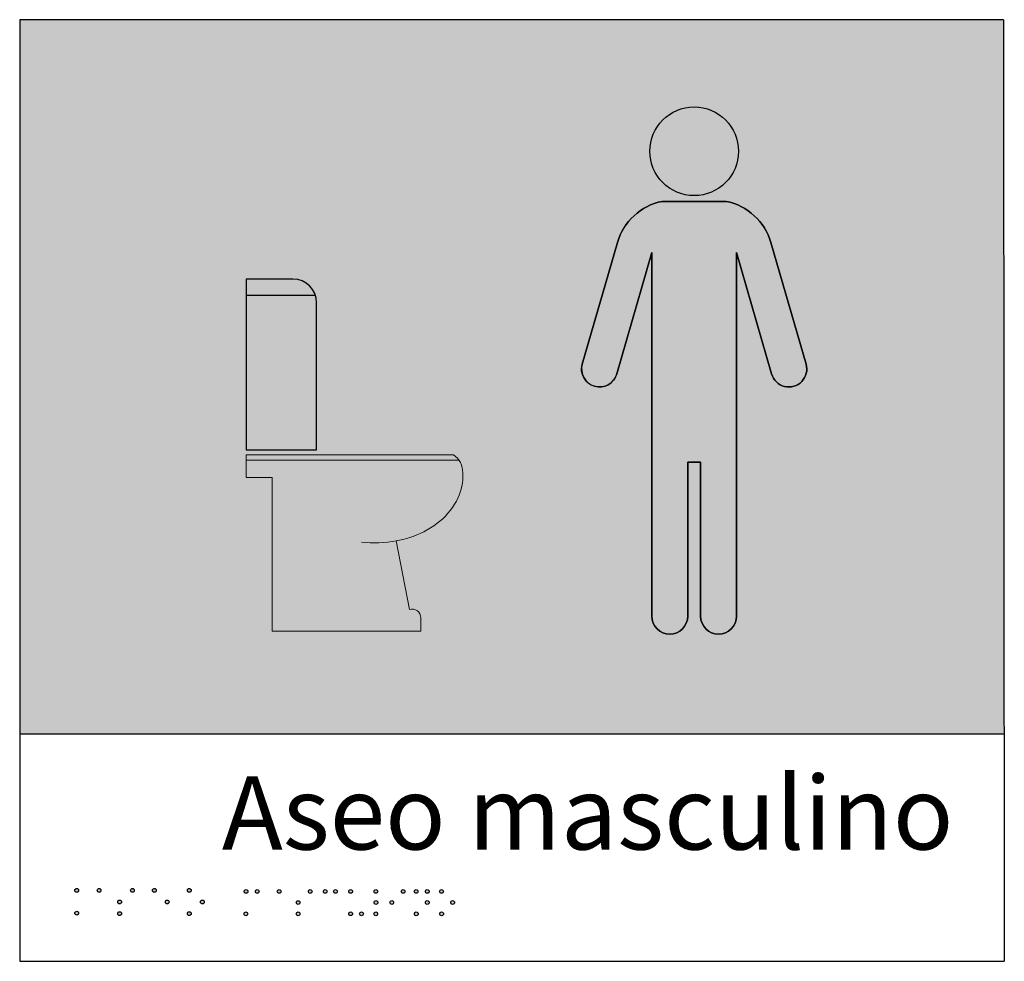
# Model space of a CAD drawing. Units: millimetres. Extents: x -0.08 to 6.13, y -3.1 to 4.16.
# Drawn here: x 0.27 to 0.69, y -1.24 to -0.84 of the extents above; entities that cross this region are included whole.
import ezdxf

# ---------------------------------------------------------------- set-up
doc = ezdxf.new("R2010")
doc.units = ezdxf.units.MM
doc.styles.add('Directriz', font='verdana.ttf', dxfattribs={"height": 0.144})

# ---------------------------------------------------------------- blocks, each defined once
blk = doc.blocks.new('Aseo Masculino')
h = blk.add_hatch(color=164)
h.dxf.hatch_style = 1
h.paths.add_polyline_path([(0.416556757700045, 0.09924446286152167), (0.4163250435701991, 0.4011057685783537), (0.0006149873694405728, 0.4011057685783537), (0.0006149873694405728, 0.09924446286152167)])
h.paths.add_polyline_path([(0.1878275781916865, 0.2096214293096823), (0.1878275781916865, 0.2079406698555338, -0.1268223572375972), (0.1851838442095068, 0.1976853313701735, -0.1060700219817022), (0.1769124841903674, 0.1881771438769395, -0.08578280709244603), (0.1652541527641242, 0.1822205356613455, -0.02871364744041376), (0.1597386355468724, 0.1808485830718398), (0.1653364388135095, 0.1518929436237232, -0.5017025866116301), (0.1701260087555627, 0.1483210974637545), (0.1701260087554455, 0.1427311281681414), (0.1072878434486166, 0.1427311281681414), (0.1072878434486166, 0.2076366383007739), (0.09628586327629263, 0.2076366383007739), (0.09628586327629263, 0.2172572853480021), (0.1839503875650772, 0.2172572853480021, -0.2393376344160228)], flags=16)
h.paths.add_polyline_path([(0.2383080610096714, 0.2555894796906025), (0.2531020009478772, 0.3067703233418766, -0.2799155859579806), (0.2720164768885726, 0.3243301126026512), (0.299172248597769, 0.3243301126026512, -0.2773713446570826), (0.3180215409468629, 0.3069958313024932), (0.3328806644765179, 0.2555894796905711, -1), (0.31830812081622, 0.2513772526095394), (0.3034875456377919, 0.3026502430494833), (0.3034875456377919, 0.1489985650548447, -1), (0.288318436049066, 0.1489985650548413), (0.288318436049066, 0.2141515083360577), (0.2828702894371262, 0.2141515083360577), (0.2828702894371262, 0.1489985650548447, -1), (0.2677011798484004, 0.1489985650548413), (0.2677011798484004, 0.3026502430494833), (0.2528806046699864, 0.2513772526095882, -1)], flags=16)
h.paths.add_polyline_path([(0.1260882775018284, 0.2192492285527747), (0.09634126701025414, 0.2192492285527747), (0.09634126701025415, 0.2914695027948981), (0.1160882775018268, 0.2914695027948981, -0.4142135623730951), (0.1260882775018268, 0.2814695027948981)], flags=16)
h.paths.add_polyline_path([(0.2668567479416002, 0.3454815569517524, -1), (0.3043319775450752, 0.3454815569517524, -1)], flags=16)
at = {"true_color": 0xffffff}
h = blk.add_hatch(color=7, dxfattribs=at)
h.dxf.hatch_style = 1
h.paths.add_polyline_path([(0.2668567479415871, 0.3454815569517524, 1), (0.3043319775450599, 0.3454815569517524, 1)])
h = blk.add_hatch(color=7, dxfattribs=at)
h.dxf.hatch_style = 1
h.paths.add_polyline_path([(0.299172248597769, 0.3243301126026512), (0.2720164768885369, 0.3243301126026512, 0.02336349343185559), (0.2697587150302483, 0.323749849144902), (0.3164636916417707, 0.3109645175843088, 0.2305540709363617)])
h.paths.add_polyline_path([(0.2655369280285087, 0.2951628370929444), (0.2490992476916589, 0.2929224714891763), (0.2482622145799795, 0.2900266870667128), (0.2632021443829573, 0.2870854623556187)])
h.paths.add_polyline_path([(0.3193229287871149, 0.3024935737658569), (0.3041313233878911, 0.3004230413364002), (0.3106888469583411, 0.2777367528968415), (0.3274317094381005, 0.274440584741497)])
h.paths.add_polyline_path([(0.3274317094381005, 0.274440584741497), (0.3106888469583411, 0.2777367528968415), (0.3131472952320409, 0.2692315502770402), (0.3283870366876287, 0.2711355520862202)])
h.paths.add_polyline_path([(0.2632021443829573, 0.2870854623556187), (0.2482622145799795, 0.2900266870667128), (0.2395951273780512, 0.260042190925289), (0.2559768205394009, 0.2620888643224493)])
h.paths.add_polyline_path([(0.2559768205394009, 0.2620888643224493), (0.2395951273780512, 0.260042190925289), (0.2388952427447593, 0.2576208828667308), (0.2543649607311935, 0.2565125036521596)])
h.paths.add_polyline_path([(0.2543649607311935, 0.2565125036521596), (0.2388952427447593, 0.2576208828667308), (0.2383080610096742, 0.255589479690612, 1), (0.252880604669953, 0.2513772526095426)])
h.paths.add_polyline_path([(0.3327247615041942, 0.2508981560272463), (0.3181446490596458, 0.2519427965044787), (0.3183081208162108, 0.251377252609571, 0.7262036186584195)])
h.paths.add_polyline_path([(0.3283870366876287, 0.2711355520862202), (0.3131472952320409, 0.2692315502770402), (0.3181446490596458, 0.2519427965044787), (0.3327247615041942, 0.2508981560272463, 0.158611868482486), (0.3328806644765181, 0.2555894796905551)])
h.paths.add_polyline_path([(0.3034875456377919, 0.2791544734400435), (0.2677011798484004, 0.286199737023465), (0.2677011798484004, 0.2635536661631324), (0.3034875456377919, 0.268024693798721)])
h.paths.add_polyline_path([(0.3034875456377919, 0.3003352979627454), (0.2677011798484004, 0.2954578127364431), (0.2677011798484004, 0.286199737023465), (0.3034875456377919, 0.2791544734400435)])
h.paths.add_polyline_path([(0.3034875456377919, 0.268024693798721), (0.2677011798484004, 0.2635536661631324), (0.2677011798484004, 0.2555569860348743), (0.3034875456377919, 0.252992953255428)])
h.paths.add_polyline_path([(0.3034875456377919, 0.252992953255428), (0.2677011798484004, 0.2555569860348743), (0.2677011798484004, 0.2317356991049582), (0.3034875456377919, 0.2379026367059527)])
h.paths.add_polyline_path([(0.3034875456377919, 0.206347729431555), (0.288318436049066, 0.212737190559962), (0.288318436049066, 0.1948459728881022), (0.3034875456377919, 0.1970964990656359)])
h.paths.add_polyline_path([(0.2828702894371262, 0.1940376725394646), (0.2677011798484004, 0.1917871463619025), (0.2677011798484004, 0.1846523189038993), (0.2828702894371262, 0.177432590161273)])
h.paths.add_polyline_path([(0.3034875456377919, 0.1970964990656359), (0.288318436049066, 0.1948459728881022), (0.288318436049066, 0.1748395480015705), (0.3034875456377919, 0.1676198192589442)])
h.paths.add_polyline_path([(0.3034875456377919, 0.1676198192589442), (0.288318436049066, 0.1748395480015705), (0.288318436049066, 0.1603612349892802), (0.3034875456377919, 0.1603612349892802)])
h.paths.add_polyline_path([(0.2828702894371262, 0.177432590161273), (0.2677011798484004, 0.1846523189038993), (0.2677011798484004, 0.1603612349892802), (0.2828702894371262, 0.1603612349892802)])
h.paths.add_polyline_path([(0.2828702894371262, 0.1603612349892802), (0.2677011798484004, 0.1603612349892802), (0.2677011798484004, 0.1566449977607494), (0.2828702894371262, 0.1522803448677468)])
h.paths.add_polyline_path([(0.3034875456377919, 0.1603612349892802), (0.288318436049066, 0.1603612349892802), (0.288318436049066, 0.1507127334840976), (0.3030545827265443, 0.1464726582937164, 0.08508401301553081), (0.3034875456377919, 0.148998565054838)])
h.paths.add_polyline_path([(0.288318436049066, 0.1507127334840976), (0.288318436049066, 0.148998565054838, 0.1264542562687133), (0.2892583920748408, 0.1453414106100428), (0.3014631338912879, 0.1438400496951846, 0.1024631820558367), (0.3030545827265443, 0.1464726582937164)])
h.paths.add_polyline_path([(0.3014631338912879, 0.1438400496951846), (0.2892583920748408, 0.1453414106100428, 0.5112727817075327)])
h.paths.add_polyline_path([(0.2823324727331866, 0.146193399513648), (0.2677692237073601, 0.147984891149419, 0.7715848734330388)])
h.paths.add_polyline_path([(0.2828702894371262, 0.1522803448677468), (0.2677011798484004, 0.1566449977607494), (0.2677011798484004, 0.148998565054838, 0.0335252693799092), (0.2677692237073601, 0.147984891149419), (0.2823324727331866, 0.146193399513648, 0.09499675367924988), (0.2828702894371262, 0.148998565054838)])
h = blk.add_hatch(color=7, dxfattribs=at)
h.dxf.hatch_style = 1
h.paths.add_polyline_path([(0.2697587150302483, 0.323749849144902, 0.218025261302176), (0.2542424188725492, 0.3099305704373438), (0.3177718312956714, 0.3077884888536875, 0.03444764877670223), (0.3164636916417707, 0.3109645175843088)])
h = blk.add_hatch(color=7, dxfattribs=at)
h.dxf.hatch_style = 1
h.paths.add_polyline_path([(0.2542424188725492, 0.3099305704373438), (0.2519110823143209, 0.3026502430494833), (0.2677011798484004, 0.3026502430494833)])
h = blk.add_hatch(color=7, dxfattribs=at)
h.dxf.hatch_style = 1
h.paths.add_polyline_path([(0.3177718312956714, 0.3077884888536875), (0.2542424188725492, 0.3099305704373438), (0.2677011798484004, 0.3026502430494833), (0.3034875456377919, 0.3026502430494833)])
h.paths.add_polyline_path([(0.3193229287871149, 0.3024935737658569), (0.3192776431722693, 0.3026502430494833), (0.3034875456377919, 0.3026502430494833), (0.3041313233878911, 0.3004230413364002)])
h = blk.add_hatch(color=7, dxfattribs=at)
h.dxf.hatch_style = 1
h.paths.add_polyline_path([(0.3177718312956714, 0.3077884888536875), (0.3034875456377919, 0.3026502430494833), (0.3192776431722693, 0.3026502430494833)])
h = blk.add_hatch(color=7, dxfattribs=at)
h.dxf.hatch_style = 1
h.paths.add_polyline_path([(0.3034875456377919, 0.3003352979627454), (0.3034875456377919, 0.3026502430494833), (0.2677011798484004, 0.3026502430494833), (0.2677011798484004, 0.2954578127364431)])
h.paths.add_polyline_path([(0.2519110823143209, 0.3026502430494833), (0.2490992476916589, 0.2929224714891763), (0.2655369280285087, 0.2951628370929444), (0.2677011798484004, 0.3026502430494833)])
h = blk.add_hatch(color=7, dxfattribs=at)
h.dxf.hatch_style = 1
h.paths.add_polyline_path([(0.1260882775018284, 0.2814695027948981, 0.07973644345563886), (0.1255860519698788, 0.2845987647133128), (0.09634126701025414, 0.2845987647133128), (0.09634126701025414, 0.2192492285527747), (0.1260882775018284, 0.2192492285527747)])
h.paths.add_polyline_path([(0.1160882775018268, 0.2914695027948981), (0.09634126701025414, 0.2914695027948981), (0.09634126701025414, 0.2845987647133128), (0.1255860519698788, 0.2845987647133128, 0.3237832333874999)])
h.paths.add_polyline_path([(0.1878275781916865, 0.2079406698555339), (0.1878275781916243, 0.2096214293096823, 0.149100261875855), (0.186217911084936, 0.2148993636257401), (0.09628586327629263, 0.2148993636257401), (0.09628586327629263, 0.2076366383007739), (0.1072878434486166, 0.2076366383007739), (0.1072878434486166, 0.1427311281681414), (0.1701260087554455, 0.1427311281681414), (0.1701260087555627, 0.1483210974637545, 0.5017025866116327), (0.1653364388135077, 0.1518929436237231), (0.1597386355468724, 0.1808485830718398, 0.02871364744041532), (0.1652541527641236, 0.1822205356613456, 0.08578280709244378), (0.1769124841903671, 0.1881771438769395, 0.1060700219817019), (0.1851838442095057, 0.1976853313701734, 0.1268223572375987)])
h.paths.add_polyline_path([(0.1839503875650759, 0.2172572853480021), (0.09628586327629263, 0.2172572853480021), (0.09628586327629263, 0.2148993636257401), (0.186217911084936, 0.2148993636257401, 0.08712817705685207)])
h = blk.add_hatch(color=7, dxfattribs=at)
h.dxf.hatch_style = 1
h.paths.add_polyline_path([(0.2677011798484004, 0.2214214944275017), (0.2677011798484004, 0.2180624602233496), (0.2828702894371262, 0.2141515083360577), (0.2831195107705597, 0.2141515083360577), (0.2835965982284692, 0.2147261009197183)])
h.paths.add_polyline_path([(0.2828702894371262, 0.21385135219593), (0.2828702894371262, 0.2141515083360577), (0.2677011798484004, 0.2180624602233496), (0.2677011798484004, 0.1955820438634948)])
h.paths.add_polyline_path([(0.3034875456377919, 0.2213287544369809), (0.3034875456377919, 0.2379026367059527), (0.3027321169262067, 0.2377724563530836), (0.2835965982284692, 0.2147261009197183), (0.284960728582361, 0.2141515083360577), (0.288318436049066, 0.2141515083360577)])
h.paths.add_polyline_path([(0.3034875456377919, 0.2213287544369809), (0.288318436049066, 0.2141515083360577), (0.288318436049066, 0.212737190559962), (0.3034875456377919, 0.206347729431555)])
h = blk.add_hatch(color=7, dxfattribs=at)
h.dxf.hatch_style = 1
h.paths.add_polyline_path([(0.3027321169262067, 0.2377724563530836), (0.2677011798484004, 0.2317356991049582), (0.2677011798484004, 0.2214214944275017), (0.2835965982284692, 0.2147261009197183)])
h.paths.add_polyline_path([(0.2828702894371262, 0.21385135219593), (0.2677011798484004, 0.1955820438634948), (0.2677011798484004, 0.1917871463619025), (0.2828702894371262, 0.1940376725394646)])
h = blk.add_hatch(color=164)
h.dxf.hatch_style = 1
h.paths.add_polyline_path([(0.02392063419401413, 0.03314645908342007, 1), (0.02551218362493302, 0.03314645908342007, 1)])
h.paths.add_polyline_path([(0.02392063419401413, 0.02352727250359932, 1), (0.02551218362493302, 0.02352727250359932, 1)])
h.paths.add_polyline_path([(0.03336757200016738, 0.03314645908342007, 1), (0.03495912143108626, 0.03314645908342007, 1)])
h.paths.add_polyline_path([(0.04364600231500404, 0.02824851792463279, 1), (0.04205445288408516, 0.02824851792463279, 1)])
h.paths.add_polyline_path([(0.04364600231500404, 0.02331633818248924, 1), (0.04205445288408516, 0.02331633818248924, 1)])
h.paths.add_polyline_path([(0.04744215520232231, 0.03314645908342007, 1), (0.04903370463324119, 0.03314645908342007, 1)])
h.paths.add_polyline_path([(0.05830846316561722, 0.03314645908342007, 1), (0.05671691373469834, 0.03314645908342007, 1)])
h.paths.add_polyline_path([(0.06374448011678524, 0.02824851792463279, 1), (0.06215293068586636, 0.02824851792463279, 1)])
h.paths.add_polyline_path([(0.07148477087741956, 0.03314645908342007, 1), (0.07307632030833844, 0.03314645908342007, 1)])
h.paths.add_polyline_path([(0.07701140176287691, 0.02824851792463279, 1), (0.07860295119379579, 0.02824851792463279, 1)])
h.paths.add_polyline_path([(0.07307632030833844, 0.02331633818248924, 1), (0.07148477087741956, 0.02331633818248924, 1)])
h = blk.add_hatch(color=164)
h.dxf.hatch_style = 1
h.paths.add_polyline_path([(0.09705659844511594, 0.03270460425925692, 1), (0.09546504901419706, 0.03270460425925692, 1)])
h.paths.add_polyline_path([(0.1001811974004525, 0.03270460425925692, 1), (0.1017727468313714, 0.03270460425925692, 1)])
h.paths.add_polyline_path([(0.09694747048919705, 0.02322244492287551, 1), (0.09535592105827817, 0.02322244492287551, 1)])
h.paths.add_polyline_path([(0.1110468193969449, 0.03270460425925692, 1), (0.1094552699660261, 0.03270460425925692, 1)])
h.paths.add_polyline_path([(0.1174620963397732, 0.02797744014377446, 1), (0.1190536457706921, 0.02797744014377446, 1)])
h.paths.add_polyline_path([(0.1174858820045577, 0.02322244492287551, 1), (0.1190774314354766, 0.02322244492287551, 1)])
h.paths.add_polyline_path([(0.1225839127489126, 0.03270460425925692, 1), (0.1241754621798314, 0.03270460425925692, 1)])
h.paths.add_polyline_path([(0.1289276256303937, 0.03270460425925692, 1), (0.1305191750613126, 0.03270460425925692, 1)])
h.paths.add_polyline_path([(0.1332702917969941, 0.03270460425925692, 1), (0.134861841227913, 0.03270460425925692, 1)])
h.paths.add_polyline_path([(0.1396568295974578, 0.02325075947566391, 1), (0.1412483790283767, 0.02325075947566391, 1)])
h.paths.add_polyline_path([(0.1396568295974578, 0.03270460425925692, 1), (0.1412483790283767, 0.03270460425925692, 1)])
h.paths.add_polyline_path([(0.1458178445672234, 0.02322244492287551, 1), (0.1442262951363045, 0.02322244492287551, 1)])
h.paths.add_polyline_path([(0.1518637091456654, 0.02322244492287551, 1), (0.1502721597147465, 0.02322244492287551, 1)])
h.paths.add_polyline_path([(0.1503544359533411, 0.02803406924957441, 1), (0.15194598538426, 0.02803406924957441, 1)])
h.paths.add_polyline_path([(0.1519034676656039, 0.03270460425925692, 1), (0.150311918234685, 0.03270460425925692, 1)])
h.paths.add_polyline_path([(0.1634481212679946, 0.03270460425925692, 1), (0.1618565718370757, 0.03270460425925692, 1)])
h.paths.add_polyline_path([(0.1586187766306617, 0.02803406924957441, 1), (0.1570272271997428, 0.02803406924957441, 1)])
h.paths.add_polyline_path([(0.1673517684655135, 0.03270460425925692, 1), (0.1689433178964324, 0.03270460425925692, 1)])
h.paths.add_polyline_path([(0.1720446280397487, 0.03270460425925692, 1), (0.1736361774706676, 0.03270460425925692, 1)])
h.paths.add_polyline_path([(0.1796414501628236, 0.03270460425925692, 1), (0.1780499007319047, 0.03270460425925692, 1)])
h.paths.add_polyline_path([(0.1736445880632242, 0.02803406924957441, 1), (0.1720530386323054, 0.02803406924957441, 1)])
h.paths.add_polyline_path([(0.1827511708987286, 0.02803406924957441, 1), (0.1843427203296475, 0.02803406924957441, 1)])
h.paths.add_polyline_path([(0.1796900144439002, 0.02322244492287551, 1), (0.1780984650129813, 0.02322244492287551, 1)])
h.paths.add_polyline_path([(0.1674003327465909, 0.02322244492287551, 1), (0.1689918821775098, 0.02322244492287551, 1)])
at = {"color": 164}
for p, q in [((0.000614987369440545, 0.4011057685783537), (0.000614987369440545, 0.003159532309820134)), ((0.4163250435701991, 0.4011057685783537), (0.000614987369440545, 0.4011057685783537)), ((0.4163250435701991, 0.4011057685783537), (0.4166305142089199, 0.003159532309820134)), ((0.000614987369440545, 0.09924446286152167), (0.4165394800581219, 0.09924446286152167)), ((0.000614987369440545, 0.003159532309820134), (0.4166305142089199, 0.003159532309820134))]:
    blk.add_line(p, q, dxfattribs=at)
at = {"color": 7, "true_color": 0xffffff}
for p, q in [((0.1160882775018268, 0.2914695027948981), (0.09634126701025414, 0.2914695027948981)), ((0.09634126701025414, 0.2914695027948981), (0.09634126701025414, 0.2192492285527747)), ((0.1255860519698788, 0.2845987647133128), (0.09634126701025414, 0.2845987647133128)), ((0.1260882775018284, 0.2192492285527747), (0.1260882775018284, 0.2814695027948981)), ((0.09634126701025414, 0.2192492285527747), (0.1260882775018284, 0.2192492285527747))]:
    blk.add_line(p, q, dxfattribs=at)
at = {"color": 7, "lineweight": 9, "true_color": 0xffffff}
for p, q in [((0.09628586327629263, 0.2172572853480021), (0.1839503875650759, 0.2172572853480021)), ((0.09628586327629263, 0.2172572853480021), (0.09628586327629263, 0.2076366383007739)), ((0.09628586327629263, 0.2148993636257401), (0.186217911084936, 0.2148993636257401)), ((0.1878275781916865, 0.2096214293096823), (0.1878275781916865, 0.2079406698552662)), ((0.09628586327629263, 0.2076366383007739), (0.1072878434486166, 0.2076366383007739)), ((0.1072878434486166, 0.1427311281681414), (0.1072878434486166, 0.2076366383007739)), ((0.1597386355468724, 0.1808485830718398), (0.1653364385897613, 0.1518929447811006)), ((0.1701260087554455, 0.1483210974637545), (0.1701260087554455, 0.1427311281681414)), ((0.1701260087554455, 0.1427311281681414), (0.1072878434486166, 0.1427311281681414))]:
    blk.add_line(p, q, dxfattribs=at)
at = {"color": 7, "true_color": 0xffffff}
for points in [[(0.3034875456377919, 0.148998565054838), (0.3034875456377919, 0.3026502430494833), (0.3183081208162108, 0.251377252609571, 1.000000000000002), (0.3328806644766318, 0.2555894796906688), (0.3180215409252143, 0.3069958313760839, 0.2773713438262189), (0.299172248597769, 0.3243301126026512), (0.2720164768888496, 0.3243301126027081, 0.277371343829018), (0.2531671845610348, 0.3069958313760839), (0.2383080610097026, 0.2555894796906688, 1.000000000000002), (0.2528806046699814, 0.251377252609571), (0.2677011798484004, 0.3026502430494833), (0.2677011798484004, 0.148998565054838, 0.9999999999999999), (0.2828702894371262, 0.148998565054838), (0.2828702894371262, 0.2141515083360577), (0.288318436049066, 0.2141515083360577), (0.288318436049066, 0.148998565054838, 0.9999999999999999)], [(0.2528806046699814, 0.251377252609571, -1.000000000000113), (0.2383080610096742, 0.255589479690612), (0.2531671845610348, 0.3069958313760839, -0.2760623681224213), (0.2720164768885369, 0.3243301126026512), (0.299172248597769, 0.3243301126026512, -0.2760623681224212), (0.3180215409256406, 0.3069958313759134), (0.3328806644764897, 0.2555894796906688, -1.000000000000113), (0.3183081208162108, 0.251377252609571), (0.3034875456377919, 0.3026502430494833), (0.3034875456377919, 0.148998565054838, -0.9999999999991217), (0.288318436049066, 0.148998565054838), (0.288318436049066, 0.2141515083360577), (0.2828702894371262, 0.2141515083360577), (0.2828702894371262, 0.148998565054838, -0.9999999999991217), (0.2677011798484004, 0.148998565054838), (0.2677011798484004, 0.3026502430494833)]]:
    blk.add_lwpolyline(points, format="xyb", close=True, dxfattribs=at)
at = {"color": 7, "lineweight": 9, "true_color": 0xffffff}
for points in [[(0.1597386355468724, 0.1808485830718398, 0.02871364743392648), (0.1652541527628979, 0.1822205356609645, 0.08578280710760813), (0.1769124841911913, 0.1881771438775575, 0.1060700219635839), (0.1851838442089639, 0.1976853313691906, 0.1268223572478371), (0.1878275781916865, 0.2079406698552662, 0.1268223572478383)], [(0.1450321846294425, 0.1803004082390389, 0.07477584747364327), (0.1597528735936034, 0.1808512701472766, 0.07477584747364327)]]:
    blk.add_lwpolyline(points, format="xyb", dxfattribs=at)
at = {"color": 7, "true_color": 0xffffff}
blk.add_circle((0.2855943627433377, 0.3454815569517524), 0.01873761480173751, dxfattribs=at)
at = {"color": 164}
for centre in [(0.02471640890947358, 0.03314645908342007), (0.03416334671562682, 0.03314645908342007), (0.04823792991778175, 0.03314645908342007), (0.05751268845015778, 0.03314645908342007), (0.072280545592879, 0.03314645908342007), (0.0962608237296565, 0.03270460425925692), (0.1009769721159119, 0.03270460425925692), (0.1102510446814855, 0.03270460425925692), (0.123379687464372, 0.03270460425925692), (0.1297234003458532, 0.03270460425925692), (0.1340660665124536, 0.03270460425925692), (0.1404526043129173, 0.03270460425925692), (0.1511076929501445, 0.03270460425925692), (0.1626523465525351, 0.03270460425925692), (0.1681475431809729, 0.03270460425925692), (0.1728404027552082, 0.03270460425925692), (0.1788456754473642, 0.03270460425925692), (0.0428502275995446, 0.02824851792463279), (0.0629487054013258, 0.02824851792463279), (0.07780717647833635, 0.02824851792463279), (0.1182578710552327, 0.02797744014377446), (0.1511502106688005, 0.02803406924957441), (0.1578230019152023, 0.02803406924957441), (0.1728488133477648, 0.02803406924957441), (0.1835469456141881, 0.02803406924957441), (0.02471640890947358, 0.02352727250359932), (0.0428502275995446, 0.02331633818248924), (0.072280545592879, 0.02331633818248924), (0.09615169577373761, 0.02322244492287551), (0.1182816567200171, 0.02322244492287551), (0.1404526043129173, 0.02325075947566391), (0.1450220698517639, 0.02322244492287551), (0.1510679344302059, 0.02322244492287551), (0.1681961074620504, 0.02322244492287551), (0.1788942397284408, 0.02322244492287551)]:
    blk.add_circle(centre, 0.0007957747154594768, dxfattribs=at)
at = {"color": 7, "true_color": 0xffffff}
blk.add_arc((0.1160882775018268, 0.2814695027948981), 0.01, 0, 90, dxfattribs=at)
at = {"color": 7, "lineweight": 9, "true_color": 0xffffff}
for centre, radius, end in [((0.1783698404045846, 0.2096214293096823), 0.009457737787041235, 53.83937619120499), ((0.1663993625584932, 0.1483210974637545), 0.003726646197069529, 106.5721535742076)]:
    blk.add_arc(centre, radius, 0, end, dxfattribs=at)
at = {"color": 164, "insert": (0.3951680990850979, 0.06589849249215773), "char_height": 0.031, "width": 0.5198723042658743, "attachment_point": 6, "style": 'Directriz'}
blk.add_mtext('{\\fVerdana|b1|i0|c0|p34;Aseo masculino}', dxfattribs=at)

msp = doc.modelspace()

# ---------------------------------------------------------------- block references
at = {"color": 164}
msp.add_blockref('Aseo Masculino', (0.2687605014335541, -1.243383084018312), dxfattribs=at)

doc.saveas('drawing.dxf')
